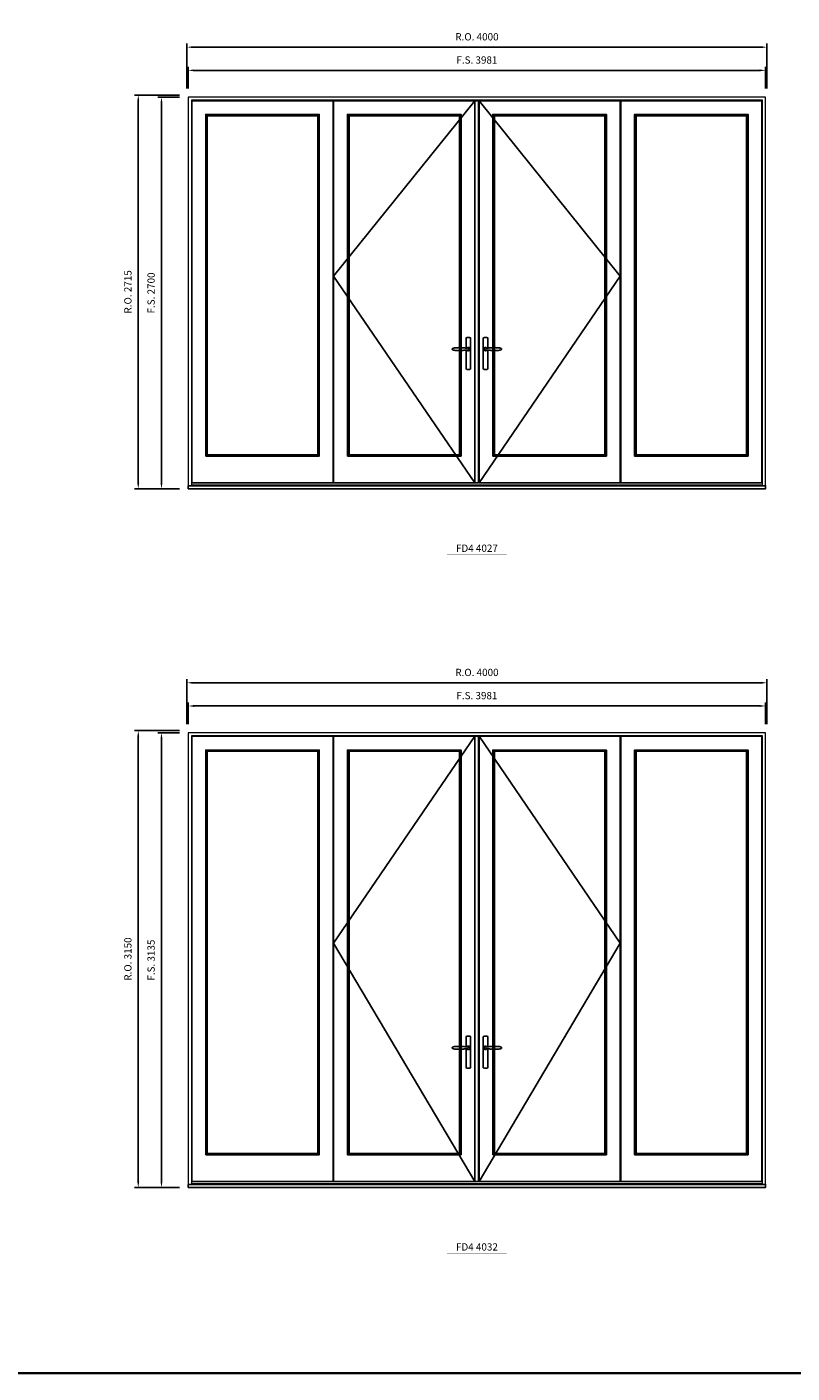
# Model space of a CAD drawing. Extents: x -12017 to 59959, y 33397 to 68539.
# Drawn here: x 47894 to 53171, y 33397 to 42680 of the extents above; entities that cross this region are included whole.
import ezdxf
from ezdxf.enums import TextEntityAlignment as Align

# ---------------------------------------------------------------- set-up
doc = ezdxf.new("R2010")
doc.units = 0
doc.header["$LTSCALE"] = 250
doc.header["$MEASUREMENT"] = 0
doc.header["$PDMODE"] = 3
doc.header["$PDSIZE"] = -2
doc.layers.get('0').update_dxf_attribs({"color": 5, "linetype": 'CONTINUOUS', "lineweight": 0})
doc.layers.get('DEFPOINTS').update_dxf_attribs({"color": 2, "linetype": 'CONTINUOUS', "lineweight": 0})
for name, color, linetype in [('7', 7, 'CONTINUOUS'), ('Astragal', 3, 'CONTINUOUS'), ('MC Brickmould', 3, 'CONTINUOUS'), ('Operation Lines', 2, 'CONTINUOUS'), ('Sash', 4, 'CONTINUOUS')]:
    doc.layers.add(name, color=color, linetype=linetype)
for name, color, linetype, lineweight in [('BORDER', 7, 'CONTINUOUS', 35), ('Dimensions', 2, 'CONTINUOUS', 0), ('FRAME', 7, 'CONTINUOUS', 0), ('GLASS', 6, 'CONTINUOUS', 0), ('GLAZING STOP', 1, 'CONTINUOUS', 0), ('TEXT', 7, 'CONTINUOUS', 0)]:
    doc.layers.add(name, color=color, linetype=linetype, lineweight=lineweight)
doc.layers.add('viewport', color=7, linetype='CONTINUOUS', plot=False)
doc.styles.add('ROMANS', font='romans')
doc.styles.add('style1', font='arial.ttf')
doc.dimstyles.new('LWDEC', dxfattribs={"dimscale": 20, "dimtxt": 2.5, "dimasz": 2, "dimexe": 1.25, "dimexo": 3, "dimgap": 2, "dimtad": 1, "dimtoh": 1, "dimdec": 0, "dimzin": 11, "dimdsep": 46, "dimtxsty": 'ROMANS', "dimcen": 0, "dimdle": 1.5, "dimazin": 0, "dimtfac": 1, "dimtdec": 0, "dimtix": 1, "dimtmove": 0, "dimatfit": 3, "dimfxl": 0, "dimtzin": 0, "dimarcsym": 0})

# ---------------------------------------------------------------- blocks, each defined once
blk = doc.blocks.new('label1')
at = {"const_width": 2}
blk.add_lwpolyline([(-206, 0), (206, 0)], dxfattribs=at)
at = {"linetype": 'Continuous', "style": 'style1'}
blk.add_attdef('LABEL', text='', height=50, dxfattribs=at).set_placement((0, 20), align=Align.CENTER)
blk = doc.blocks.new('*D2373')
at = {"layer": 'DEFPOINTS', "color": 0}
for p in [(52988, 42380.1), (49007, 42195.1), (52988, 42195.1)]:
    blk.add_point(p, dxfattribs=at)
at = {"layer": 'Dimensions', "color": 0, "lineweight": -2}
for p, q in [((49007, 42255.1), (49007, 42405.1)), ((52988, 42255.1), (52988, 42405.1))]:
    blk.add_line(p, q, dxfattribs=at)
at = {"layer": 'Dimensions', "color": 2, "lineweight": -2}
blk.add_line((49047, 42380.1), (52948, 42380.1), dxfattribs=at)
at = {"layer": 'Dimensions', "color": 2}
for points in [[(49047, 42386.7), (49047, 42373.4), (49007, 42380.1)], [(52948, 42386.7), (52948, 42373.4), (52988, 42380.1)]]:
    blk.add_solid(points, dxfattribs=at)
at = {"layer": 'Dimensions', "color": 0, "insert": (50997.5, 42445.1), "char_height": 50, "attachment_point": 5, "style": 'ROMANS'}
blk.add_mtext('F.S. 3981', dxfattribs=at)
blk = doc.blocks.new('*D2374')
at = {"layer": 'DEFPOINTS', "color": 0}
for p in [(49007, 42195.1), (48822, 39495.1), (49007, 39495.1)]:
    blk.add_point(p, dxfattribs=at)
at = {"layer": 'Dimensions', "color": 0, "lineweight": -2}
for p, q in [((48947, 42195.1), (48797, 42195.1)), ((48947, 39495.1), (48797, 39495.1))]:
    blk.add_line(p, q, dxfattribs=at)
at = {"layer": 'Dimensions', "color": 2, "lineweight": -2}
blk.add_line((48822, 42155.1), (48822, 39535.1), dxfattribs=at)
at = {"layer": 'Dimensions', "color": 2}
for points in [[(48815.3, 42155.1), (48828.7, 42155.1), (48822, 42195.1)], [(48815.3, 39535.1), (48828.7, 39535.1), (48822, 39495.1)]]:
    blk.add_solid(points, dxfattribs=at)
at = {"layer": 'Dimensions', "color": 0, "insert": (48757, 40845.1), "char_height": 50, "attachment_point": 5, "rotation": 90, "style": 'ROMANS'}
blk.add_mtext('F.S. 2700', dxfattribs=at)
blk = doc.blocks.new('*D2375')
at = {"layer": 'DEFPOINTS', "color": 0}
for p in [(52997.5, 42540.1), (48997.5, 42195.1), (52997.5, 42195.1)]:
    blk.add_point(p, dxfattribs=at)
at = {"layer": 'Dimensions', "color": 0, "lineweight": -2}
for p, q in [((48997.5, 42255.1), (48997.5, 42565.1)), ((52997.5, 42255.1), (52997.5, 42565.1))]:
    blk.add_line(p, q, dxfattribs=at)
at = {"layer": 'Dimensions', "color": 2, "lineweight": -2}
blk.add_line((49037.5, 42540.1), (52957.5, 42540.1), dxfattribs=at)
at = {"layer": 'Dimensions', "color": 2}
for points in [[(49037.5, 42546.7), (49037.5, 42533.4), (48997.5, 42540.1)], [(52957.5, 42546.7), (52957.5, 42533.4), (52997.5, 42540.1)]]:
    blk.add_solid(points, dxfattribs=at)
at = {"layer": 'Dimensions', "color": 0, "insert": (50997.5, 42605.1), "char_height": 50, "attachment_point": 5, "style": 'ROMANS'}
blk.add_mtext('R.O. 4000', dxfattribs=at)
blk = doc.blocks.new('*D2376')
at = {"layer": 'DEFPOINTS', "color": 0}
for p in [(48662, 42210.1), (49007, 42210.1), (49007, 39495.1)]:
    blk.add_point(p, dxfattribs=at)
at = {"layer": 'Dimensions', "color": 0, "lineweight": -2}
for p, q in [((48947, 42210.1), (48637, 42210.1)), ((48947, 39495.1), (48637, 39495.1))]:
    blk.add_line(p, q, dxfattribs=at)
at = {"layer": 'Dimensions', "color": 2, "lineweight": -2}
blk.add_line((48662, 39535.1), (48662, 42170.1), dxfattribs=at)
at = {"layer": 'Dimensions', "color": 2}
for points in [[(48655.3, 42170.1), (48668.7, 42170.1), (48662, 42210.1)], [(48655.3, 39535.1), (48668.7, 39535.1), (48662, 39495.1)]]:
    blk.add_solid(points, dxfattribs=at)
at = {"layer": 'Dimensions', "color": 0, "insert": (48597, 40852.6), "char_height": 50, "attachment_point": 5, "rotation": 90, "style": 'ROMANS'}
blk.add_mtext('R.O. 2715', dxfattribs=at)
blk = doc.blocks.new('*U1124')
at = {"layer": '7', "color": 7, "lineweight": 25}
for points in [[(-60.5, 921.2), (-60.5, 991, -0.260241), (-29.5, 991), (-29.5, 776.9, -0.255586), (-60.5, 776.9), (-60.5, 906.7)], [(-54.3, 921.4, -0.227156), (-45, 925.9, -1.588724), (-54.3, 906.6)], [(-33.8, 917.4), (-33.6, 917), (-33.5, 916.7), (-33.5, 916.4), (-33.4, 916), (-33.4, 915.7), (-33.3, 915.5), (-33.3, 915.2), (-33.3, 915), (-33.3, 914.8), (-33.3, 914.5), (-33.3, 914.1), (-33.3, 914, -0.416255), (-45, 902.3)]]:
    blk.add_lwpolyline(points, format="xyb", dxfattribs=at)
for points in [[(-45.2, 902.3), (-45, 902.2), (-45, 902.3), (-45, 902.3), (-45, 902.4), (-44.9, 902.5), (-44.9, 902.5), (-44.9, 902.6), (-44.9, 902.7), (-44.9, 902.8), (-45, 902.9), (-45.1, 903), (-45.1, 903.2), (-45.1, 903.2), (-45.4, 903.7), (-45.9, 904.2), (-46.5, 904.7), (-47.2, 905.2), (-48, 905.5), (-48.9, 905.9), (-50.1, 906.1), (-51.2, 906.4), (-52.3, 906.4), (-53.8, 906.6), (-55.2, 906.6), (-56.6, 906.7), (-58.1, 906.7), (-61, 906.7), (-64, 906.6), (-67.3, 906.4), (-70.6, 906.1), (-73.9, 905.8), (-77.2, 905.6), (-80.6, 905.4), (-83.9, 905.2), (-87.3, 904.9), (-90.7, 904.7), (-97.3, 904.4), (-103.9, 904.2), (-110.4, 904.1), (-116.8, 904.2), (-123.3, 904.4), (-129.8, 904.8), (-132.9, 905.1), (-135.9, 905.4), (-139, 905.7), (-142, 906.1), (-145.1, 906.5), (-146.8, 906.8), (-148.3, 907.3), (-149.7, 907.8), (-150.8, 908.3), (-151.4, 908.5), (-152, 908.8), (-152.5, 909), (-152.8, 909.2), (-153.1, 909.5), (-153.5, 909.7), (-153.8, 910), (-154.2, 910.3), (-154.5, 910.7), (-154.8, 911.2), (-155, 911.6), (-155.2, 912.1), (-155.4, 912.7), (-155.5, 912.9), (-155.5, 913.1), (-155.5, 913.5), (-155.5, 913.7), (-155.5, 914), (-155.5, 914.3), (-155.5, 914.7), (-155.5, 915), (-155.4, 915.2), (-155.4, 915.5), (-155.3, 915.7), (-155, 916.4), (-154.6, 917.1), (-154.3, 917.6), (-153.8, 918), (-153.4, 918.4), (-153.2, 918.5), (-153, 918.6), (-152.9, 918.7), (-152.8, 918.8), (-152.6, 918.8), (-152.5, 918.9), (-151.9, 919.2), (-151.4, 919.5), (-150.7, 919.8), (-150, 920.1), (-149.4, 920.3), (-148.8, 920.5), (-148.4, 920.6), (-148, 920.8), (-147.5, 921), (-146.8, 921.1), (-146, 921.3), (-145.1, 921.5), (-141.8, 922), (-138.6, 922.3), (-135.3, 922.7), (-132.2, 922.9), (-128.9, 923.2), (-125.7, 923.4), (-118, 923.8), (-110.3, 923.9), (-103.8, 923.8), (-97.3, 923.6), (-90.7, 923.2), (-83.2, 922.7), (-75.7, 922.2), (-73.4, 922.1), (-71, 921.9), (-68.6, 921.7), (-66.3, 921.5), (-64, 921.4), (-61.4, 921.2), (-59, 921.2), (-56.6, 921.2), (-55.1, 921.3), (-53.7, 921.4), (-52.3, 921.5), (-51.2, 921.6), (-50.1, 921.8), (-48.9, 922.1), (-48, 922.4), (-47.2, 922.8), (-46.5, 923.2), (-45.9, 923.7), (-45.4, 924.2), (-45.1, 924.7), (-45.1, 924.8), (-45.1, 924.9), (-45, 925), (-45, 925.1), (-44.9, 925.2), (-44.9, 925.3), (-44.9, 925.3), (-44.9, 925.4), (-44.9, 925.5), (-44.9, 925.6), (-45, 925.6), (-45, 925.6), (-45, 925.7), (-45, 925.8), (-43.4, 925.6), (-41.9, 925.3), (-40.4, 924.8), (-39.5, 924.4)], [(-56.7, 914), (-56.7, 914)], [(-45, 925.8), (-44.7, 925.7)], [(-39.4, 924.4), (-38.9, 924.1), (-38.2, 923.6), (-37.5, 923), (-36.9, 922.6), (-36.5, 922.1), (-36, 921.5), (-35.9, 921.5), (-35.7, 921.2), (-34.8, 919.9), (-34.2, 918.6), (-33.7, 917.1)]]:
    blk.add_lwpolyline(points, dxfattribs=at)
for centre, radius, start, end in [((-44.8, 914.4), 11.3, 38.19333, 89.04911), ((-44.8, 913.5), 11.2, 270.83068, 321.92689)]:
    blk.add_arc(centre, radius, start, end, dxfattribs=at)
at = {"layer": 'viewport', "color": 5}
blk.add_point((-45, 914), dxfattribs=at)
blk = doc.blocks.new('*U1128')
at = {"layer": '7', "color": 7, "lineweight": 25}
for points in [[(60.5, 921.2), (60.5, 991, 0.260241), (29.5, 991), (29.5, 776.9, 0.255586), (60.5, 776.9), (60.5, 906.7)], [(54.3, 921.4, 0.227156), (45, 925.9, 1.588724), (54.3, 906.6)], [(33.8, 917.4), (33.6, 917), (33.5, 916.7), (33.5, 916.4), (33.4, 916), (33.4, 915.7), (33.3, 915.5), (33.3, 915.2), (33.3, 915), (33.3, 914.8), (33.3, 914.5), (33.3, 914.1), (33.3, 914, 0.416255), (45, 902.3)]]:
    blk.add_lwpolyline(points, format="xyb", dxfattribs=at)
for points in [[(39.4, 924.4), (38.9, 924.1), (38.2, 923.6), (37.5, 923), (36.9, 922.6), (36.5, 922.1), (36, 921.5), (35.9, 921.5), (35.7, 921.2), (34.8, 919.9), (34.2, 918.6), (33.7, 917.1)], [(45.2, 902.3), (45, 902.2), (45, 902.3), (45, 902.3), (45, 902.4), (44.9, 902.5), (44.9, 902.5), (44.9, 902.6), (44.9, 902.7), (44.9, 902.8), (45, 902.9), (45.1, 903), (45.1, 903.2), (45.1, 903.2), (45.4, 903.7), (45.9, 904.2), (46.5, 904.7), (47.2, 905.2), (48, 905.5), (48.9, 905.9), (50.1, 906.1), (51.2, 906.4), (52.3, 906.4), (53.8, 906.6), (55.2, 906.6), (56.6, 906.7), (58.1, 906.7), (61, 906.7), (64, 906.6), (67.3, 906.4), (70.6, 906.1), (73.9, 905.8), (77.2, 905.6), (80.6, 905.4), (83.9, 905.2), (87.3, 904.9), (90.7, 904.7), (97.3, 904.4), (103.9, 904.2), (110.4, 904.1), (116.8, 904.2), (123.3, 904.4), (129.8, 904.8), (132.9, 905.1), (135.9, 905.4), (139, 905.7), (142, 906.1), (145.1, 906.5), (146.8, 906.8), (148.3, 907.3), (149.7, 907.8), (150.8, 908.3), (151.4, 908.5), (152, 908.8), (152.5, 909), (152.8, 909.2), (153.1, 909.5), (153.5, 909.7), (153.8, 910), (154.2, 910.3), (154.5, 910.7), (154.8, 911.2), (155, 911.6), (155.2, 912.1), (155.4, 912.7), (155.5, 912.9), (155.5, 913.1), (155.5, 913.5), (155.5, 913.7), (155.5, 914), (155.5, 914.3), (155.5, 914.7), (155.5, 915), (155.4, 915.2), (155.4, 915.5), (155.3, 915.7), (155, 916.4), (154.6, 917.1), (154.3, 917.6), (153.8, 918), (153.4, 918.4), (153.2, 918.5), (153, 918.6), (152.9, 918.7), (152.8, 918.8), (152.6, 918.8), (152.5, 918.9), (151.9, 919.2), (151.4, 919.5), (150.7, 919.8), (150, 920.1), (149.4, 920.3), (148.8, 920.5), (148.4, 920.6), (148, 920.8), (147.5, 921), (146.8, 921.1), (146, 921.3), (145.1, 921.5), (141.8, 922), (138.6, 922.3), (135.3, 922.7), (132.2, 922.9), (128.9, 923.2), (125.7, 923.4), (118, 923.8), (110.3, 923.9), (103.8, 923.8), (97.3, 923.6), (90.7, 923.2), (83.2, 922.7), (75.7, 922.2), (73.4, 922.1), (71, 921.9), (68.6, 921.7), (66.3, 921.5), (64, 921.4), (61.4, 921.2), (59, 921.2), (56.6, 921.2), (55.1, 921.3), (53.7, 921.4), (52.3, 921.5), (51.2, 921.6), (50.1, 921.8), (48.9, 922.1), (48, 922.4), (47.2, 922.8), (46.5, 923.2), (45.9, 923.7), (45.4, 924.2), (45.1, 924.7), (45.1, 924.8), (45.1, 924.9), (45, 925), (45, 925.1), (44.9, 925.2), (44.9, 925.3), (44.9, 925.3), (44.9, 925.4), (44.9, 925.5), (44.9, 925.6), (45, 925.6), (45, 925.6), (45, 925.7), (45, 925.8), (43.4, 925.6), (41.9, 925.3), (40.4, 924.8), (39.5, 924.4)], [(45, 925.8), (44.7, 925.7)], [(56.7, 914), (56.7, 914)]]:
    blk.add_lwpolyline(points, dxfattribs=at)
for centre, radius, start, end in [((44.8, 914.4), 11.3, 90.95089, 141.80667), ((44.8, 913.5), 11.2, 218.07311, 269.16932)]:
    blk.add_arc(centre, radius, start, end, dxfattribs=at)
at = {"layer": 'viewport', "color": 5}
blk.add_point((45, 914), dxfattribs=at)
blk = doc.blocks.new('*D2543')
at = {"layer": 'DEFPOINTS', "color": 0}
for p in [(52988, 37997.2), (49007, 37812.2), (52988, 37812.2)]:
    blk.add_point(p, dxfattribs=at)
at = {"layer": 'Dimensions', "color": 0, "lineweight": -2}
for p, q in [((49007, 37872.2), (49007, 38022.2)), ((52988, 37872.2), (52988, 38022.2))]:
    blk.add_line(p, q, dxfattribs=at)
at = {"layer": 'Dimensions', "color": 2, "lineweight": -2}
blk.add_line((49047, 37997.2), (52948, 37997.2), dxfattribs=at)
at = {"layer": 'Dimensions', "color": 2}
for points in [[(49047, 38003.9), (49047, 37990.6), (49007, 37997.2)], [(52948, 38003.9), (52948, 37990.6), (52988, 37997.2)]]:
    blk.add_solid(points, dxfattribs=at)
at = {"layer": 'Dimensions', "color": 0, "insert": (50997.5, 38062.2), "char_height": 50, "attachment_point": 5, "style": 'ROMANS'}
blk.add_mtext('F.S. 3981', dxfattribs=at)
blk = doc.blocks.new('*D2544')
at = {"layer": 'DEFPOINTS', "color": 0}
for p in [(49007, 37812.2), (48822, 34677.2), (49007, 34677.2)]:
    blk.add_point(p, dxfattribs=at)
at = {"layer": 'Dimensions', "color": 0, "lineweight": -2}
for p, q in [((48947, 37812.2), (48797, 37812.2)), ((48947, 34677.2), (48797, 34677.2))]:
    blk.add_line(p, q, dxfattribs=at)
at = {"layer": 'Dimensions', "color": 2, "lineweight": -2}
blk.add_line((48822, 37772.2), (48822, 34717.2), dxfattribs=at)
at = {"layer": 'Dimensions', "color": 2}
for points in [[(48815.3, 37772.2), (48828.7, 37772.2), (48822, 37812.2)], [(48815.3, 34717.2), (48828.7, 34717.2), (48822, 34677.2)]]:
    blk.add_solid(points, dxfattribs=at)
at = {"layer": 'Dimensions', "color": 0, "insert": (48757, 36244.7), "char_height": 50, "attachment_point": 5, "rotation": 90, "style": 'ROMANS'}
blk.add_mtext('F.S. 3135', dxfattribs=at)
blk = doc.blocks.new('*D2545')
at = {"layer": 'DEFPOINTS', "color": 0}
for p in [(52997.5, 38157.2), (48997.5, 37812.2), (52997.5, 37812.2)]:
    blk.add_point(p, dxfattribs=at)
at = {"layer": 'Dimensions', "color": 0, "lineweight": -2}
for p, q in [((48997.5, 37872.2), (48997.5, 38182.2)), ((52997.5, 37872.2), (52997.5, 38182.2))]:
    blk.add_line(p, q, dxfattribs=at)
at = {"layer": 'Dimensions', "color": 2, "lineweight": -2}
blk.add_line((49037.5, 38157.2), (52957.5, 38157.2), dxfattribs=at)
at = {"layer": 'Dimensions', "color": 2}
for points in [[(49037.5, 38163.9), (49037.5, 38150.6), (48997.5, 38157.2)], [(52957.5, 38163.9), (52957.5, 38150.6), (52997.5, 38157.2)]]:
    blk.add_solid(points, dxfattribs=at)
at = {"layer": 'Dimensions', "color": 0, "insert": (50997.5, 38222.2), "char_height": 50, "attachment_point": 5, "style": 'ROMANS'}
blk.add_mtext('R.O. 4000', dxfattribs=at)
blk = doc.blocks.new('*D2546')
at = {"layer": 'DEFPOINTS', "color": 0}
for p in [(48662, 37827.2), (49007, 37827.2), (49007, 34677.2)]:
    blk.add_point(p, dxfattribs=at)
at = {"layer": 'Dimensions', "color": 0, "lineweight": -2}
for p, q in [((48947, 37827.2), (48637, 37827.2)), ((48947, 34677.2), (48637, 34677.2))]:
    blk.add_line(p, q, dxfattribs=at)
at = {"layer": 'Dimensions', "color": 2, "lineweight": -2}
blk.add_line((48662, 34717.2), (48662, 37787.2), dxfattribs=at)
at = {"layer": 'Dimensions', "color": 2}
for points in [[(48655.3, 37787.2), (48668.7, 37787.2), (48662, 37827.2)], [(48655.3, 34717.2), (48668.7, 34717.2), (48662, 34677.2)]]:
    blk.add_solid(points, dxfattribs=at)
at = {"layer": 'Dimensions', "color": 0, "insert": (48597, 36252.2), "char_height": 50, "attachment_point": 5, "rotation": 90, "style": 'ROMANS'}
blk.add_mtext('R.O. 3150', dxfattribs=at)

msp = doc.modelspace()

# ---------------------------------------------------------------- linework, layer by layer
at = {"layer": 'Astragal'}
for points in [[(50983, 39535.1), (51008, 39535.1), (51008, 42171.1), (50983, 42171.1)], [(50983, 34717.2), (51008, 34717.2), (51008, 37788.2), (50983, 37788.2)]]:
    msp.add_lwpolyline(points, close=True, dxfattribs=at)
at = {"layer": 'BORDER'}
msp.add_line((59945.6, 33397.3), (-12016.9, 33397.3), dxfattribs=at)
at = {"layer": 'FRAME'}
for points in [[(49007, 39495.1), (52988, 39495.1), (52988, 42195.1), (49007, 42195.1)], [(49028, 39522.1), (52967, 39522.1), (52967, 42174.1), (49028, 42174.1)], [(49007, 34677.2), (52988, 34677.2), (52988, 37812.2), (49007, 37812.2)], [(49028, 34704.2), (52967, 34704.2), (52967, 37791.2), (49028, 37791.2)]]:
    msp.add_lwpolyline(points, close=True, dxfattribs=at)
at = {"layer": 'GLASS'}
for points in [[(49131, 39724.1), (49906.5, 39724.1), (49906.5, 42072.1), (49131, 42072.1)], [(50108.5, 39724.1), (50884, 39724.1), (50884, 42072.1), (50108.5, 42072.1)], [(51111, 39724.1), (51886.5, 39724.1), (51886.5, 42072.1), (51111, 42072.1)], [(52088.5, 39724.1), (52864, 39724.1), (52864, 42072.1), (52088.5, 42072.1)], [(49131, 34906.2), (49906.5, 34906.2), (49906.5, 37689.2), (49131, 37689.2)], [(50108.5, 34906.2), (50884, 34906.2), (50884, 37689.2), (50108.5, 37689.2)], [(51111, 34906.2), (51886.5, 34906.2), (51886.5, 37689.2), (51111, 37689.2)], [(52088.5, 34906.2), (52864, 34906.2), (52864, 37689.2), (52088.5, 37689.2)]]:
    msp.add_lwpolyline(points, close=True, dxfattribs=at)
at = {"layer": 'GLAZING STOP'}
for points in [[(49138, 39731.1), (49899.5, 39731.1), (49899.5, 42065.1), (49138, 42065.1)], [(50115.5, 39731.1), (50877, 39731.1), (50877, 42065.1), (50115.5, 42065.1)], [(51118, 39731.1), (51879.5, 39731.1), (51879.5, 42065.1), (51118, 42065.1)], [(52095.5, 39731.1), (52857, 39731.1), (52857, 42065.1), (52095.5, 42065.1)], [(49138, 34913.2), (49899.5, 34913.2), (49899.5, 37682.2), (49138, 37682.2)], [(50115.5, 34913.2), (50877, 34913.2), (50877, 37682.2), (50115.5, 37682.2)], [(51118, 34913.2), (51879.5, 34913.2), (51879.5, 37682.2), (51118, 37682.2)], [(52095.5, 34913.2), (52857, 34913.2), (52857, 37682.2), (52095.5, 37682.2)]]:
    msp.add_lwpolyline(points, close=True, dxfattribs=at)
at = {"layer": 'MC Brickmould'}
for points in [[(49007, 39495.1), (52988, 39495.1), (52988, 39516.1), (49007, 39516.1)], [(49007, 34677.2), (52988, 34677.2), (52988, 34698.2), (49007, 34698.2)]]:
    msp.add_lwpolyline(points, close=True, dxfattribs=at)
at = {"layer": 'Operation Lines'}
for points in [[(50983, 42171.1), (50009.5, 40961.1), (50983, 39535.1)], [(51012, 42171.1), (51985.5, 40961.1), (51012, 39535.1)], [(50983, 37788.2), (50009.5, 36360.7), (50983, 34717.2)], [(51012, 37788.2), (51985.5, 36360.7), (51012, 34717.2)]]:
    msp.add_lwpolyline(points, dxfattribs=at)
at = {"layer": 'Sash'}
for points in [[(49032, 39535.1), (50005.5, 39535.1), (50005.5, 42171.1), (49032, 42171.1)], [(50009.5, 39535.1), (50983, 39535.1), (50983, 42171.1), (50009.5, 42171.1)], [(51012, 39535.1), (51985.5, 39535.1), (51985.5, 42171.1), (51012, 42171.1)], [(51989.5, 39535.1), (52963, 39535.1), (52963, 42171.1), (51989.5, 42171.1)], [(49127, 39720.1), (49910.5, 39720.1), (49910.5, 42076.1), (49127, 42076.1)], [(50104.5, 39720.1), (50888, 39720.1), (50888, 42076.1), (50104.5, 42076.1)], [(51107, 39720.1), (51890.5, 39720.1), (51890.5, 42076.1), (51107, 42076.1)], [(52084.5, 39720.1), (52868, 39720.1), (52868, 42076.1), (52084.5, 42076.1)], [(49032, 34717.2), (50005.5, 34717.2), (50005.5, 37788.2), (49032, 37788.2)], [(50009.5, 34717.2), (50983, 34717.2), (50983, 37788.2), (50009.5, 37788.2)], [(51012, 34717.2), (51985.5, 34717.2), (51985.5, 37788.2), (51012, 37788.2)], [(51989.5, 34717.2), (52963, 34717.2), (52963, 37788.2), (51989.5, 37788.2)], [(49127, 34902.2), (49910.5, 34902.2), (49910.5, 37693.2), (49127, 37693.2)], [(50104.5, 34902.2), (50888, 34902.2), (50888, 37693.2), (50104.5, 37693.2)], [(51107, 34902.2), (51890.5, 34902.2), (51890.5, 37693.2), (51107, 37693.2)], [(52084.5, 34902.2), (52868, 34902.2), (52868, 37693.2), (52084.5, 37693.2)]]:
    msp.add_lwpolyline(points, close=True, dxfattribs=at)

# ---------------------------------------------------------------- block references
at = {"layer": 'Operation Lines'}
for name, p in [('*U1124', (50983, 39544.1)), ('*U1128', (51012, 39544.1)), ('*U1124', (50983, 34726.2)), ('*U1128', (51012, 34726.2))]:
    msp.add_blockref(name, p, dxfattribs=at)
at = {"layer": 'TEXT', "linetype": 'Continuous'}
for p, values in [((50997.5, 39040.1), {'LABEL': 'FD4 4027'}), ((50997.5, 34222.2), {'LABEL': 'FD4 4032'})]:
    msp.add_blockref('label1', p, dxfattribs=at).add_auto_attribs(values)

# ---------------------------------------------------------------- dimensions: what is measured, and where the dimension line sits
at = {"layer": 'Dimensions'}
for base, p1, p2, text, picture, middle in [((52997.5, 42540.1), (48997.5, 42195.1), (52997.5, 42195.1), 'R.O. <>', '*D2375', (50997.5, 42605.1)), ((52988, 42380.1), (49007, 42195.1), (52988, 42195.1), 'F.S. <>', '*D2373', (50997.5, 42445.1)), ((52997.5, 38157.2), (48997.5, 37812.2), (52997.5, 37812.2), 'R.O. <>', '*D2545', (50997.5, 38222.2)), ((52988, 37997.2), (49007, 37812.2), (52988, 37812.2), 'F.S. <>', '*D2543', (50997.5, 38062.2))]:
    dim = msp.add_linear_dim(base=base, p1=p1, p2=p2, text=text, dimstyle='LWDEC', override={"dimclrd": 2}, dxfattribs=at)
    dim.commit()
    dim.dimension.update_dxf_attribs({"geometry": picture, "text_midpoint": middle})
for base, p1, p2, text, picture, middle in [((48662, 42210.1), (49007, 39495.1), (49007, 42210.1), 'R.O. <>', '*D2376', (48597, 40852.6)), ((48822, 39495.1), (49007, 42195.1), (49007, 39495.1), 'F.S. <>', '*D2374', (48757, 40845.1)), ((48662, 37827.2), (49007, 34677.2), (49007, 37827.2), 'R.O. <>', '*D2546', (48597, 36252.2)), ((48822, 34677.2), (49007, 37812.2), (49007, 34677.2), 'F.S. <>', '*D2544', (48757, 36244.7))]:
    dim = msp.add_linear_dim(base=base, p1=p1, p2=p2, angle=90, text=text, dimstyle='LWDEC', override={"dimclrd": 2}, dxfattribs=at)
    dim.commit()
    dim.dimension.update_dxf_attribs({"geometry": picture, "text_midpoint": middle})

doc.saveas('drawing.dxf')
